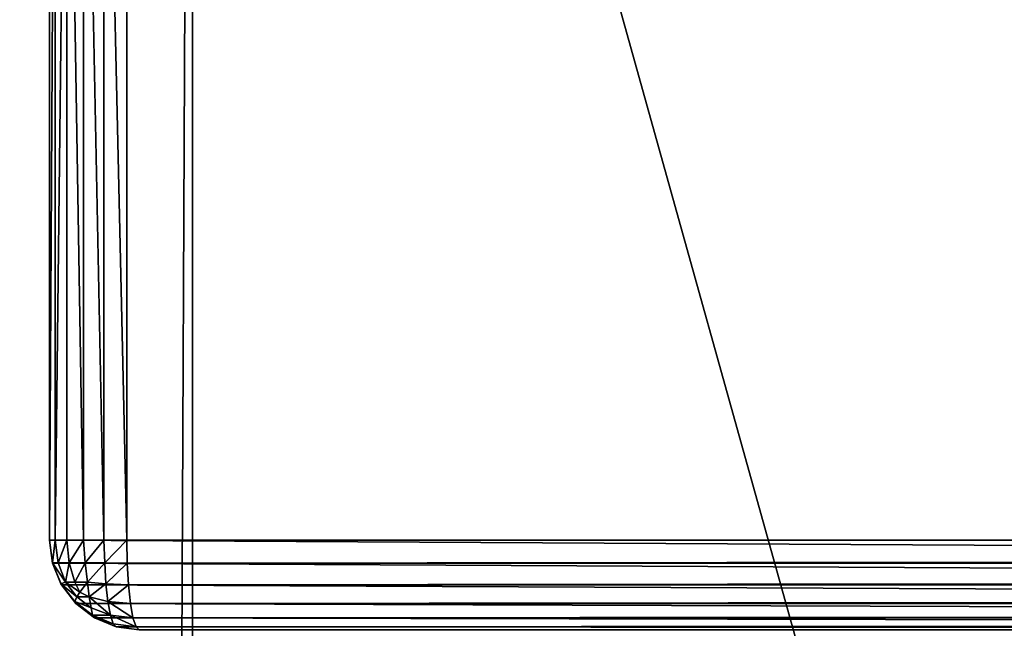
# Model space of a CAD drawing. Extents: x 1962 to 4562, y 5786 to 11286.
# Drawn here: x 3997 to 4030, y 11211 to 11231 of the extents above; entities that cross this region are included whole.
import ezdxf

# ---------------------------------------------------------------- set-up
doc = ezdxf.new("R2010")
doc.units = 0
doc.header["$LTSCALE"] = 25.4
doc.layers.get('0').update_dxf_attribs({"color": 13, "linetype": 'CONTINUOUS'})

# ---------------------------------------------------------------- blocks, each defined once
blk = doc.blocks.new('GROUP_20')
at = {"color": 96}
mesh = blk.add_polyface(dxfattribs=at)
corners = [(4.286, 430.43, 18), (3, 2359.803, 18), (3, 440.197, 18), (4.286, 2369.57, 18), (7.979, 2378.487, 18), (7.979, 421.513, 18), (13.855, 413.855, 18), (13.855, 2386.145, 18), (21.513, 2392.021, 18), (21.513, 407.979, 18), (30.43, 404.286, 18), (30.43, 2395.714, 18), (40.197, 2397, 18), (40.197, 403, 18), (597, 403, 18), (597, 2397, 18)]
mesh.append_faces([[corners[k] for k in face] for face in [(0, 1, 2), (12, 14, 15)]], dxfattribs={"vtx0": -1, "color": 96})
mesh.append_faces([[corners[k] for k in face] for face in [(1, 0, 3), (3, 0, 4), (4, 6, 7), (7, 6, 8), (8, 10, 11), (11, 10, 12)]], dxfattribs={"vtx0": -1, "vtx1": -1, "color": 96})
mesh.append_faces([[corners[k] for k in face] for face in [(4, 0, 5), (4, 5, 6), (8, 6, 9), (8, 9, 10), (12, 10, 13), (12, 13, 14)]], dxfattribs={"vtx0": -1, "vtx2": -1, "color": 96})
mesh = blk.add_polyface(dxfattribs=at)
corners = [(4.286, 2369.57), (3, 440.197), (3, 2359.803), (4.286, 430.43), (7.979, 2378.487), (7.979, 421.513), (13.855, 413.855), (13.855, 2386.145), (21.513, 2392.021), (21.513, 407.979), (30.43, 2395.714), (30.43, 404.286), (40.197, 403), (40.197, 2397), (597, 2397), (597, 403)]
mesh.append_faces([[corners[k] for k in face] for face in [(0, 1, 2), (12, 14, 15)]], dxfattribs={"vtx0": -1, "color": 96})
mesh.append_faces([[corners[k] for k in face] for face in [(1, 0, 3), (3, 4, 5), (5, 4, 6), (6, 8, 9), (9, 10, 11), (11, 10, 12)]], dxfattribs={"vtx0": -1, "vtx1": -1, "color": 96})
mesh.append_faces([[corners[k] for k in face] for face in [(3, 0, 4), (6, 4, 7), (6, 7, 8), (9, 8, 10), (12, 10, 13), (12, 13, 14)]], dxfattribs={"vtx0": -1, "vtx2": -1, "color": 96})
blk = doc.blocks.new('GROUP_23')
at = {"color": 0}
for p, q in [((0.415, 37, 1014.776), (0.415, 3, 1014.776)), ((0.415, 37, 1014.776), (0.415, 3, 1014.776)), ((0.422, 37, 1014), (0.422, 3, 1014)), ((0.422, 37, 1014), (0.422, 3, 1014)), ((0.613, 37, 1015.5), (0.613, 3, 1015.5)), ((0.613, 37, 1015.5), (0.613, 3, 1015.5)), ((1.002, 37, 1016.121), (1.002, 3, 1016.121)), ((1.002, 37, 1016.121), (1.002, 3, 1016.121)), ((1.557, 37, 1016.598), (1.557, 3, 1016.598)), ((1.557, 37, 1016.598), (1.557, 3, 1016.598)), ((2.238, 37, 1016.898), (2.238, 3, 1016.898)), ((2.238, 37, 1016.898), (2.238, 3, 1016.898)), ((3, 3, 1017), (3, 37, 1017)), ((3, 3, 1017), (3, 37, 1017)), ((0.415, 3, 1014.776), (0.515, 2.237, 1014.763)), ((0.422, 3, 1014), (0.415, 3, 1014.776)), ((0.415, 3, 1014.776), (0.613, 3, 1015.5)), ((0.415, 3, 1014.776), (0.515, 2.237, 1014.763)), ((0.415, 3, 1014.776), (0.613, 3, 1015.5)), ((0.422, 3, 1014), (0.415, 3, 1014.776)), ((0.524, 2.224, 1014), (0.422, 3, 1014)), ((0.422, 3, 1014), (142.578, 3, 3)), ((0.422, 3, 1014), (142.578, 3, 3)), ((0.524, 2.224, 1014), (0.422, 3, 1014)), ((0.613, 3, 1015.5), (0.705, 2.237, 1015.458)), ((0.613, 3, 1015.5), (1.002, 3, 1016.121)), ((0.613, 3, 1015.5), (0.705, 2.237, 1015.458)), ((0.613, 3, 1015.5), (1.002, 3, 1016.121)), ((1.002, 3, 1016.121), (1.079, 2.237, 1016.054)), ((1.002, 3, 1016.121), (1.557, 3, 1016.598)), ((1.002, 3, 1016.121), (1.079, 2.237, 1016.054)), ((1.002, 3, 1016.121), (1.557, 3, 1016.598)), ((1.557, 3, 1016.598), (1.611, 2.237, 1016.511)), ((1.557, 3, 1016.598), (1.611, 2.237, 1016.511)), ((1.557, 3, 1016.598), (2.238, 3, 1016.898)), ((1.557, 3, 1016.598), (2.238, 3, 1016.898)), ((2.238, 3, 1016.898), (3, 3, 1017)), ((2.238, 3, 1016.898), (2.265, 2.237, 1016.799)), ((2.238, 3, 1016.898), (2.265, 2.237, 1016.799)), ((2.238, 3, 1016.898), (3, 3, 1017)), ((3, 3, 1017), (3.014, 2.224, 1016.898)), ((562, 3, 1017), (3, 3, 1017)), ((562, 3, 1017), (3, 3, 1017)), ((3, 3, 1017), (3.014, 2.224, 1016.898)), ((0.515, 2.237, 1014.763), (0.705, 2.237, 1015.458)), ((0.803, 1.542, 1014.763), (0.515, 2.237, 1014.763)), ((0.803, 1.542, 1014.763), (0.515, 2.237, 1014.763)), ((0.524, 2.224, 1014), (0.515, 2.237, 1014.763)), ((0.524, 2.224, 1014), (0.515, 2.237, 1014.763)), ((0.515, 2.237, 1014.763), (0.705, 2.237, 1015.458)), ((0.824, 1.5, 1014), (0.524, 2.224, 1014)), ((0.524, 2.224, 1014), (142.68, 2.224, 3)), ((0.524, 2.224, 1014), (142.68, 2.224, 3)), ((0.824, 1.5, 1014), (0.524, 2.224, 1014)), ((0.705, 2.237, 1015.458), (0.959, 1.591, 1015.409)), ((0.705, 2.237, 1015.458), (1.079, 2.237, 1016.054)), ((0.705, 2.237, 1015.458), (0.959, 1.591, 1015.409)), ((0.705, 2.237, 1015.458), (1.079, 2.237, 1016.054)), ((1.079, 2.237, 1016.054), (1.263, 1.591, 1015.893)), ((1.079, 2.237, 1016.054), (1.263, 1.591, 1015.893)), ((1.079, 2.237, 1016.054), (1.611, 2.237, 1016.511)), ((1.079, 2.237, 1016.054), (1.611, 2.237, 1016.511)), ((1.611, 2.237, 1016.511), (1.695, 1.591, 1016.264)), ((1.611, 2.237, 1016.511), (2.265, 2.237, 1016.799)), ((1.611, 2.237, 1016.511), (1.695, 1.591, 1016.264)), ((1.611, 2.237, 1016.511), (2.265, 2.237, 1016.799)), ((3.014, 2.224, 1016.898), (2.265, 2.237, 1016.799)), ((2.265, 2.237, 1016.799), (2.305, 1.542, 1016.511)), ((3.014, 2.224, 1016.898), (2.265, 2.237, 1016.799)), ((2.265, 2.237, 1016.799), (2.305, 1.542, 1016.511)), ((3.014, 2.224, 1016.898), (3.057, 1.5, 1016.598)), ((562, 2.224, 1016.898), (3.014, 2.224, 1016.898)), ((562, 2.224, 1016.898), (3.014, 2.224, 1016.898)), ((3.014, 2.224, 1016.898), (3.057, 1.5, 1016.598)), ((0.803, 1.542, 1014.763), (0.959, 1.591, 1015.409)), ((0.803, 1.542, 1014.763), (0.959, 1.591, 1015.409)), ((0.824, 1.5, 1014), (0.803, 1.542, 1014.763)), ((1.261, 0.946, 1014.763), (0.803, 1.542, 1014.763)), ((0.824, 1.5, 1014), (0.803, 1.542, 1014.763)), ((1.261, 0.946, 1014.763), (0.803, 1.542, 1014.763)), ((1.301, 0.879, 1014), (0.824, 1.5, 1014)), ((0.824, 1.5, 1014), (142.98, 1.5, 3)), ((1.301, 0.879, 1014), (0.824, 1.5, 1014)), ((0.824, 1.5, 1014), (142.98, 1.5, 3)), ((1.331, 1.107, 1015.409), (0.959, 1.591, 1015.409)), ((0.959, 1.591, 1015.409), (1.263, 1.591, 1015.893)), ((1.331, 1.107, 1015.409), (0.959, 1.591, 1015.409)), ((0.959, 1.591, 1015.409), (1.263, 1.591, 1015.893)), ((1.263, 1.591, 1015.893), (1.43, 1.254, 1015.746)), ((1.263, 1.591, 1015.893), (1.695, 1.591, 1016.264)), ((1.263, 1.591, 1015.893), (1.695, 1.591, 1016.264)), ((1.263, 1.591, 1015.893), (1.43, 1.254, 1015.746)), ((1.695, 1.591, 1016.264), (1.747, 1.107, 1015.893)), ((2.305, 1.542, 1016.511), (1.695, 1.591, 1016.264)), ((2.305, 1.542, 1016.511), (1.695, 1.591, 1016.264)), ((1.695, 1.591, 1016.264), (1.747, 1.107, 1015.893)), ((3.057, 1.5, 1016.598), (2.305, 1.542, 1016.511)), ((2.305, 1.542, 1016.511), (2.37, 0.946, 1016.054)), ((3.057, 1.5, 1016.598), (2.305, 1.542, 1016.511)), ((2.305, 1.542, 1016.511), (2.37, 0.946, 1016.054)), ((3.057, 1.5, 1016.598), (3.124, 0.879, 1016.121)), ((562, 1.5, 1016.598), (3.057, 1.5, 1016.598)), ((3.057, 1.5, 1016.598), (3.124, 0.879, 1016.121)), ((562, 1.5, 1016.598), (3.057, 1.5, 1016.598)), ((1.261, 0.946, 1014.763), (1.331, 1.107, 1015.409)), ((1.261, 0.946, 1014.763), (1.331, 1.107, 1015.409)), ((1.331, 1.107, 1015.409), (1.43, 1.254, 1015.746)), ((1.331, 1.107, 1015.409), (1.43, 1.254, 1015.746)), ((1.815, 0.736, 1015.409), (1.331, 1.107, 1015.409)), ((1.815, 0.736, 1015.409), (1.331, 1.107, 1015.409)), ((1.747, 1.107, 1015.893), (1.43, 1.254, 1015.746)), ((1.747, 1.107, 1015.893), (1.43, 1.254, 1015.746)), ((1.747, 1.107, 1015.893), (1.815, 0.736, 1015.409)), ((2.37, 0.946, 1016.054), (1.747, 1.107, 1015.893)), ((1.747, 1.107, 1015.893), (1.815, 0.736, 1015.409)), ((2.37, 0.946, 1016.054), (1.747, 1.107, 1015.893)), ((1.301, 0.879, 1014), (1.261, 0.946, 1014.763)), ((1.857, 0.489, 1014.763), (1.261, 0.946, 1014.763)), ((1.857, 0.489, 1014.763), (1.261, 0.946, 1014.763)), ((1.301, 0.879, 1014), (1.261, 0.946, 1014.763)), ((1.922, 0.402, 1014), (1.301, 0.879, 1014)), ((1.301, 0.879, 1014), (143.457, 0.879, 3)), ((1.922, 0.402, 1014), (1.301, 0.879, 1014)), ((1.301, 0.879, 1014), (143.457, 0.879, 3)), ((2.454, 0.489, 1015.458), (1.815, 0.736, 1015.409)), ((1.857, 0.489, 1014.763), (1.815, 0.736, 1015.409)), ((1.857, 0.489, 1014.763), (1.815, 0.736, 1015.409)), ((2.454, 0.489, 1015.458), (1.815, 0.736, 1015.409)), ((3.124, 0.879, 1016.121), (2.37, 0.946, 1016.054)), ((2.37, 0.946, 1016.054), (2.454, 0.489, 1015.458)), ((3.124, 0.879, 1016.121), (2.37, 0.946, 1016.054)), ((2.37, 0.946, 1016.054), (2.454, 0.489, 1015.458)), ((3.124, 0.879, 1016.121), (3.211, 0.402, 1015.5)), ((562, 0.879, 1016.121), (3.124, 0.879, 1016.121)), ((562, 0.879, 1016.121), (3.124, 0.879, 1016.121)), ((3.124, 0.879, 1016.121), (3.211, 0.402, 1015.5)), ((2.551, 0.201, 1014.763), (1.857, 0.489, 1014.763)), ((2.551, 0.201, 1014.763), (1.857, 0.489, 1014.763)), ((1.922, 0.402, 1014), (1.857, 0.489, 1014.763)), ((1.922, 0.402, 1014), (1.857, 0.489, 1014.763)), ((2.645, 0.102, 1014), (1.922, 0.402, 1014)), ((1.922, 0.402, 1014), (144.078, 0.402, 3)), ((2.645, 0.102, 1014), (1.922, 0.402, 1014)), ((1.922, 0.402, 1014), (144.078, 0.402, 3)), ((2.454, 0.489, 1015.458), (2.551, 0.201, 1014.763)), ((3.211, 0.402, 1015.5), (2.454, 0.489, 1015.458)), ((2.454, 0.489, 1015.458), (2.551, 0.201, 1014.763)), ((3.211, 0.402, 1015.5), (2.454, 0.489, 1015.458)), ((3.211, 0.402, 1015.5), (3.313, 0.102, 1014.776)), ((562, 0.402, 1015.5), (3.211, 0.402, 1015.5)), ((562, 0.402, 1015.5), (3.211, 0.402, 1015.5)), ((3.211, 0.402, 1015.5), (3.313, 0.102, 1014.776)), ((3.313, 0.102, 1014.776), (2.551, 0.201, 1014.763)), ((2.645, 0.102, 1014), (2.551, 0.201, 1014.763)), ((2.645, 0.102, 1014), (2.551, 0.201, 1014.763)), ((3.313, 0.102, 1014.776), (2.551, 0.201, 1014.763)), ((3.422, 0, 1014), (2.645, 0.102, 1014)), ((2.645, 0.102, 1014), (144.802, 0.102, 3)), ((3.422, 0, 1014), (2.645, 0.102, 1014)), ((2.645, 0.102, 1014), (144.802, 0.102, 3)), ((3.313, 0.102, 1014.776), (3.422, 0, 1014)), ((562, 0.102, 1014.776), (3.313, 0.102, 1014.776)), ((3.313, 0.102, 1014.776), (3.422, 0, 1014)), ((562, 0.102, 1014.776), (3.313, 0.102, 1014.776))]:
    blk.add_line(p, q, dxfattribs=at)
mesh = blk.add_polyface(dxfattribs=at)
corners = [(0.613, 37, 1015.5), (0.415, 3, 1014.776), (0.613, 3, 1015.5), (0.415, 37, 1014.776)]
mesh.append_faces([[corners[k] for k in face] for face in [(0, 1, 2), (1, 0, 3)]], dxfattribs={"vtx0": -1, "color": 0})
mesh = blk.add_polyface(dxfattribs=at)
corners = [(0.415, 37, 1014.776), (0.422, 3, 1014), (0.415, 3, 1014.776), (0.422, 37, 1014)]
mesh.append_faces([[corners[k] for k in face] for face in [(0, 1, 2), (1, 0, 3)]], dxfattribs={"vtx0": -1, "color": 0})
mesh = blk.add_polyface(dxfattribs=at)
corners = [(0.422, 37, 1014), (142.578, 3, 3), (0.422, 3, 1014), (142.578, 37, 3)]
mesh.append_faces([[corners[k] for k in face] for face in [(0, 1, 2), (1, 0, 3)]], dxfattribs={"vtx0": -1, "color": 0})
mesh = blk.add_polyface(dxfattribs=at)
corners = [(1.002, 37, 1016.121), (0.613, 3, 1015.5), (1.002, 3, 1016.121), (0.613, 37, 1015.5)]
mesh.append_faces([[corners[k] for k in face] for face in [(0, 1, 2), (1, 0, 3)]], dxfattribs={"vtx0": -1, "color": 0})
mesh = blk.add_polyface(dxfattribs=at)
corners = [(1.557, 3, 1016.598), (1.002, 37, 1016.121), (1.002, 3, 1016.121), (1.557, 37, 1016.598)]
mesh.append_faces([[corners[k] for k in face] for face in [(0, 1, 2), (1, 0, 3)]], dxfattribs={"vtx0": -1, "color": 0})
mesh = blk.add_polyface(dxfattribs=at)
corners = [(2.238, 3, 1016.898), (1.557, 37, 1016.598), (1.557, 3, 1016.598), (2.238, 37, 1016.898)]
mesh.append_faces([[corners[k] for k in face] for face in [(0, 1, 2), (1, 0, 3)]], dxfattribs={"vtx0": -1, "color": 0})
mesh = blk.add_polyface(dxfattribs=at)
corners = [(3, 3, 1017), (2.238, 37, 1016.898), (2.238, 3, 1016.898), (3, 37, 1017)]
mesh.append_faces([[corners[k] for k in face] for face in [(0, 1, 2), (1, 0, 3)]], dxfattribs={"vtx0": -1, "color": 0})
mesh = blk.add_polyface(dxfattribs=at)
corners = [(562, 3, 1017), (3, 37, 1017), (3, 3, 1017), (562, 37, 1017)]
mesh.append_faces([[corners[k] for k in face] for face in [(0, 1, 2), (1, 0, 3)]], dxfattribs={"vtx0": -1, "color": 0})
mesh = blk.add_polyface(dxfattribs=at)
corners = [(0.515, 2.237, 1014.763), (0.422, 3, 1014), (0.524, 2.224, 1014), (0.415, 3, 1014.776)]
mesh.append_faces([[corners[k] for k in face] for face in [(0, 1, 2), (1, 0, 3)]], dxfattribs={"vtx0": -1, "color": 0})
mesh = blk.add_polyface(dxfattribs=at)
corners = [(0.613, 3, 1015.5), (0.515, 2.237, 1014.763), (0.705, 2.237, 1015.458), (0.415, 3, 1014.776)]
mesh.append_faces([[corners[k] for k in face] for face in [(0, 1, 2), (1, 0, 3)]], dxfattribs={"vtx0": -1, "color": 0})
mesh = blk.add_polyface(dxfattribs=at)
corners = [(0.422, 3, 1014), (142.68, 2.224, 3), (0.524, 2.224, 1014), (142.578, 3, 3)]
mesh.append_faces([[corners[k] for k in face] for face in [(0, 1, 2), (1, 0, 3)]], dxfattribs={"vtx0": -1, "color": 0})
mesh = blk.add_polyface(dxfattribs=at)
corners = [(1.002, 3, 1016.121), (0.705, 2.237, 1015.458), (1.079, 2.237, 1016.054), (0.613, 3, 1015.5)]
mesh.append_faces([[corners[k] for k in face] for face in [(0, 1, 2), (1, 0, 3)]], dxfattribs={"vtx0": -1, "color": 0})
mesh = blk.add_polyface(dxfattribs=at)
corners = [(1.079, 2.237, 1016.054), (1.557, 3, 1016.598), (1.002, 3, 1016.121), (1.611, 2.237, 1016.511)]
mesh.append_faces([[corners[k] for k in face] for face in [(0, 1, 2), (1, 0, 3)]], dxfattribs={"vtx0": -1, "color": 0})
mesh = blk.add_polyface(dxfattribs=at)
corners = [(1.611, 2.237, 1016.511), (2.238, 3, 1016.898), (1.557, 3, 1016.598), (2.265, 2.237, 1016.799)]
mesh.append_faces([[corners[k] for k in face] for face in [(0, 1, 2), (1, 0, 3)]], dxfattribs={"vtx0": -1, "color": 0})
mesh = blk.add_polyface(dxfattribs=at)
corners = [(2.265, 2.237, 1016.799), (3, 3, 1017), (2.238, 3, 1016.898), (3.014, 2.224, 1016.898)]
mesh.append_faces([[corners[k] for k in face] for face in [(0, 1, 2), (1, 0, 3)]], dxfattribs={"vtx0": -1, "color": 0})
mesh = blk.add_polyface(dxfattribs=at)
corners = [(3.014, 2.224, 1016.898), (562, 3, 1017), (3, 3, 1017), (562, 2.224, 1016.898)]
mesh.append_faces([[corners[k] for k in face] for face in [(0, 1, 2), (1, 0, 3)]], dxfattribs={"vtx0": -1, "color": 0})
mesh = blk.add_polyface(dxfattribs=at)
corners = [(0.959, 1.591, 1015.409), (0.515, 2.237, 1014.763), (0.803, 1.542, 1014.763), (0.705, 2.237, 1015.458)]
mesh.append_faces([[corners[k] for k in face] for face in [(0, 1, 2), (1, 0, 3)]], dxfattribs={"vtx0": -1, "color": 0})
mesh = blk.add_polyface(dxfattribs=at)
corners = [(0.803, 1.542, 1014.763), (0.524, 2.224, 1014), (0.824, 1.5, 1014), (0.515, 2.237, 1014.763)]
mesh.append_faces([[corners[k] for k in face] for face in [(0, 1, 2), (1, 0, 3)]], dxfattribs={"vtx0": -1, "color": 0})
mesh = blk.add_polyface(dxfattribs=at)
corners = [(0.524, 2.224, 1014), (142.98, 1.5, 3), (0.824, 1.5, 1014), (142.68, 2.224, 3)]
mesh.append_faces([[corners[k] for k in face] for face in [(0, 1, 2), (1, 0, 3)]], dxfattribs={"vtx0": -1, "color": 0})
mesh = blk.add_polyface(dxfattribs=at)
corners = [(1.079, 2.237, 1016.054), (0.959, 1.591, 1015.409), (1.263, 1.591, 1015.893), (0.705, 2.237, 1015.458)]
mesh.append_faces([[corners[k] for k in face] for face in [(0, 1, 2), (1, 0, 3)]], dxfattribs={"vtx0": -1, "color": 0})
mesh = blk.add_polyface(dxfattribs=at)
corners = [(1.263, 1.591, 1015.893), (1.611, 2.237, 1016.511), (1.079, 2.237, 1016.054), (1.695, 1.591, 1016.264)]
mesh.append_faces([[corners[k] for k in face] for face in [(0, 1, 2), (1, 0, 3)]], dxfattribs={"vtx0": -1, "color": 0})
mesh = blk.add_polyface(dxfattribs=at)
corners = [(1.695, 1.591, 1016.264), (2.265, 2.237, 1016.799), (1.611, 2.237, 1016.511), (2.305, 1.542, 1016.511)]
mesh.append_faces([[corners[k] for k in face] for face in [(0, 1, 2), (1, 0, 3)]], dxfattribs={"vtx0": -1, "color": 0})
mesh = blk.add_polyface(dxfattribs=at)
corners = [(2.305, 1.542, 1016.511), (3.014, 2.224, 1016.898), (2.265, 2.237, 1016.799), (3.057, 1.5, 1016.598)]
mesh.append_faces([[corners[k] for k in face] for face in [(0, 1, 2), (1, 0, 3)]], dxfattribs={"vtx0": -1, "color": 0})
mesh = blk.add_polyface(dxfattribs=at)
corners = [(3.057, 1.5, 1016.598), (562, 2.224, 1016.898), (3.014, 2.224, 1016.898), (562, 1.5, 1016.598)]
mesh.append_faces([[corners[k] for k in face] for face in [(0, 1, 2), (1, 0, 3)]], dxfattribs={"vtx0": -1, "color": 0})
mesh = blk.add_polyface(dxfattribs=at)
corners = [(1.331, 1.107, 1015.409), (0.803, 1.542, 1014.763), (1.261, 0.946, 1014.763), (0.959, 1.591, 1015.409)]
mesh.append_faces([[corners[k] for k in face] for face in [(0, 1, 2), (1, 0, 3)]], dxfattribs={"vtx0": -1, "color": 0})
mesh = blk.add_polyface(dxfattribs=at)
corners = [(1.261, 0.946, 1014.763), (0.824, 1.5, 1014), (1.301, 0.879, 1014), (0.803, 1.542, 1014.763)]
mesh.append_faces([[corners[k] for k in face] for face in [(0, 1, 2), (1, 0, 3)]], dxfattribs={"vtx0": -1, "color": 0})
mesh = blk.add_polyface(dxfattribs=at)
corners = [(0.824, 1.5, 1014), (143.457, 0.879, 3), (1.301, 0.879, 1014), (142.98, 1.5, 3)]
mesh.append_faces([[corners[k] for k in face] for face in [(0, 1, 2), (1, 0, 3)]], dxfattribs={"vtx0": -1, "color": 0})
mesh = blk.add_polyface(dxfattribs=at)
corners = [(1.43, 1.254, 1015.746), (0.959, 1.591, 1015.409), (1.331, 1.107, 1015.409), (1.263, 1.591, 1015.893)]
mesh.append_faces([[corners[k] for k in face] for face in [(0, 1, 2), (1, 0, 3)]], dxfattribs={"vtx0": -1, "color": 0})
mesh = blk.add_polyface(dxfattribs=at)
corners = [(1.43, 1.254, 1015.746), (1.695, 1.591, 1016.264), (1.263, 1.591, 1015.893), (1.747, 1.107, 1015.893)]
mesh.append_faces([[corners[k] for k in face] for face in [(0, 1, 2), (1, 0, 3)]], dxfattribs={"vtx0": -1, "color": 0})
mesh = blk.add_polyface(dxfattribs=at)
corners = [(1.747, 1.107, 1015.893), (2.305, 1.542, 1016.511), (1.695, 1.591, 1016.264), (2.37, 0.946, 1016.054)]
mesh.append_faces([[corners[k] for k in face] for face in [(0, 1, 2), (1, 0, 3)]], dxfattribs={"vtx0": -1, "color": 0})
mesh = blk.add_polyface(dxfattribs=at)
corners = [(2.37, 0.946, 1016.054), (3.057, 1.5, 1016.598), (2.305, 1.542, 1016.511), (3.124, 0.879, 1016.121)]
mesh.append_faces([[corners[k] for k in face] for face in [(0, 1, 2), (1, 0, 3)]], dxfattribs={"vtx0": -1, "color": 0})
mesh = blk.add_polyface(dxfattribs=at)
corners = [(3.124, 0.879, 1016.121), (562, 1.5, 1016.598), (3.057, 1.5, 1016.598), (562, 0.879, 1016.121)]
mesh.append_faces([[corners[k] for k in face] for face in [(0, 1, 2), (1, 0, 3)]], dxfattribs={"vtx0": -1, "color": 0})
mesh = blk.add_polyface(dxfattribs=at)
corners = [(1.815, 0.736, 1015.409), (1.261, 0.946, 1014.763), (1.857, 0.489, 1014.763), (1.331, 1.107, 1015.409)]
mesh.append_faces([[corners[k] for k in face] for face in [(0, 1, 2), (1, 0, 3)]], dxfattribs={"vtx0": -1, "color": 0})
mesh = blk.add_polyface(dxfattribs=at)
corners = [(1.747, 1.107, 1015.893), (1.331, 1.107, 1015.409), (1.815, 0.736, 1015.409), (1.43, 1.254, 1015.746)]
mesh.append_faces([[corners[k] for k in face] for face in [(0, 1, 2), (1, 0, 3)]], dxfattribs={"vtx0": -1, "color": 0})
mesh = blk.add_polyface(dxfattribs=at)
corners = [(2.454, 0.489, 1015.458), (1.747, 1.107, 1015.893), (1.815, 0.736, 1015.409), (2.37, 0.946, 1016.054)]
mesh.append_faces([[corners[k] for k in face] for face in [(0, 1, 2), (1, 0, 3)]], dxfattribs={"vtx0": -1, "color": 0})
mesh = blk.add_polyface(dxfattribs=at)
corners = [(1.857, 0.489, 1014.763), (1.301, 0.879, 1014), (1.922, 0.402, 1014), (1.261, 0.946, 1014.763)]
mesh.append_faces([[corners[k] for k in face] for face in [(0, 1, 2), (1, 0, 3)]], dxfattribs={"vtx0": -1, "color": 0})
mesh = blk.add_polyface(dxfattribs=at)
corners = [(144.078, 0.402, 3), (1.301, 0.879, 1014), (143.457, 0.879, 3), (1.922, 0.402, 1014)]
mesh.append_faces([[corners[k] for k in face] for face in [(0, 1, 2), (1, 0, 3)]], dxfattribs={"vtx0": -1, "color": 0})
mesh = blk.add_polyface(dxfattribs=at)
corners = [(2.454, 0.489, 1015.458), (1.857, 0.489, 1014.763), (2.551, 0.201, 1014.763), (1.815, 0.736, 1015.409)]
mesh.append_faces([[corners[k] for k in face] for face in [(0, 1, 2), (1, 0, 3)]], dxfattribs={"vtx0": -1, "color": 0})
mesh = blk.add_polyface(dxfattribs=at)
corners = [(3.211, 0.402, 1015.5), (2.37, 0.946, 1016.054), (2.454, 0.489, 1015.458), (3.124, 0.879, 1016.121)]
mesh.append_faces([[corners[k] for k in face] for face in [(0, 1, 2), (1, 0, 3)]], dxfattribs={"vtx0": -1, "color": 0})
mesh = blk.add_polyface(dxfattribs=at)
corners = [(562, 0.879, 1016.121), (3.211, 0.402, 1015.5), (562, 0.402, 1015.5), (3.124, 0.879, 1016.121)]
mesh.append_faces([[corners[k] for k in face] for face in [(0, 1, 2), (1, 0, 3)]], dxfattribs={"vtx0": -1, "color": 0})
mesh = blk.add_polyface(dxfattribs=at)
corners = [(2.551, 0.201, 1014.763), (1.922, 0.402, 1014), (2.645, 0.102, 1014), (1.857, 0.489, 1014.763)]
mesh.append_faces([[corners[k] for k in face] for face in [(0, 1, 2), (1, 0, 3)]], dxfattribs={"vtx0": -1, "color": 0})
mesh = blk.add_polyface(dxfattribs=at)
corners = [(144.802, 0.102, 3), (1.922, 0.402, 1014), (144.078, 0.402, 3), (2.645, 0.102, 1014)]
mesh.append_faces([[corners[k] for k in face] for face in [(0, 1, 2), (1, 0, 3)]], dxfattribs={"vtx0": -1, "color": 0})
mesh = blk.add_polyface(dxfattribs=at)
corners = [(3.313, 0.102, 1014.776), (2.454, 0.489, 1015.458), (2.551, 0.201, 1014.763), (3.211, 0.402, 1015.5)]
mesh.append_faces([[corners[k] for k in face] for face in [(0, 1, 2), (1, 0, 3)]], dxfattribs={"vtx0": -1, "color": 0})
mesh = blk.add_polyface(dxfattribs=at)
corners = [(562, 0.402, 1015.5), (3.313, 0.102, 1014.776), (562, 0.102, 1014.776), (3.211, 0.402, 1015.5)]
mesh.append_faces([[corners[k] for k in face] for face in [(0, 1, 2), (1, 0, 3)]], dxfattribs={"vtx0": -1, "color": 0})
mesh = blk.add_polyface(dxfattribs=at)
corners = [(3.313, 0.102, 1014.776), (2.645, 0.102, 1014), (3.422, 0, 1014), (2.551, 0.201, 1014.763)]
mesh.append_faces([[corners[k] for k in face] for face in [(0, 1, 2), (1, 0, 3)]], dxfattribs={"vtx0": -1, "color": 0})
mesh = blk.add_polyface(dxfattribs=at)
corners = [(145.578, 0, 3), (2.645, 0.102, 1014), (144.802, 0.102, 3), (3.422, 0, 1014)]
mesh.append_faces([[corners[k] for k in face] for face in [(0, 1, 2), (1, 0, 3)]], dxfattribs={"vtx0": -1, "color": 0})
mesh = blk.add_polyface(dxfattribs=at)
corners = [(562, 0.102, 1014.776), (3.422, 0, 1014), (562, 0, 1014), (3.313, 0.102, 1014.776)]
mesh.append_faces([[corners[k] for k in face] for face in [(0, 1, 2), (1, 0, 3)]], dxfattribs={"vtx0": -1, "color": 0})
blk = doc.blocks.new('GROUP_39')
at = {"color": 9}
blk.add_blockref('GROUP_23', (-0.415, 2290), dxfattribs=at)

msp = doc.modelspace()

# ---------------------------------------------------------------- block references
at = {"color": 0}
for name, p in [('GROUP_20', (3962.206, 8885.683, 1017)), ('GROUP_39', (3997.621, 8920.683))]:
    msp.add_blockref(name, p, dxfattribs=at)

doc.saveas('drawing.dxf')
